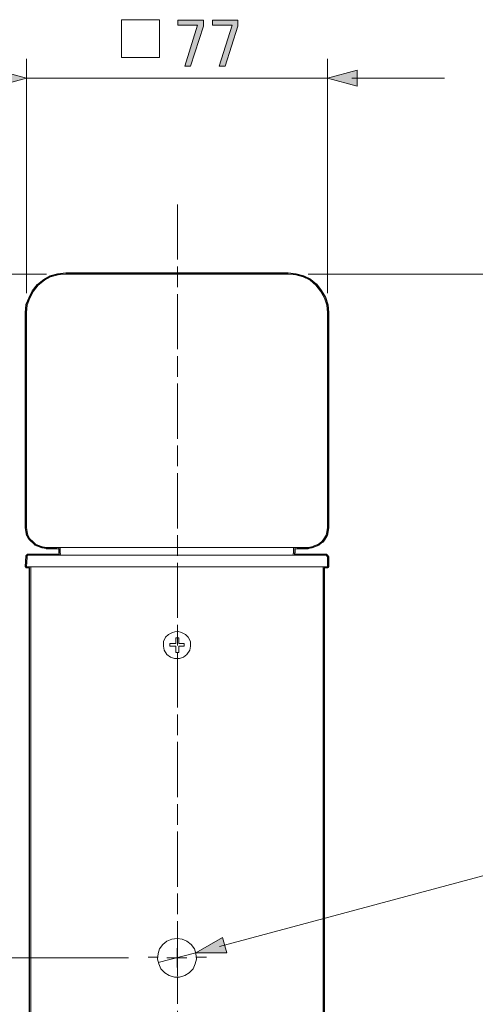
# Model space of a CAD drawing. Units: inches. Extents: x 15 to 405, y 10 to 287.
# Drawn here: x 207 to 231, y 189 to 239 of the extents above; entities that cross this region are included whole.
import ezdxf

# ---------------------------------------------------------------- set-up
doc = ezdxf.new("R2010")
doc.units = ezdxf.units.IN
doc.header["$MEASUREMENT"] = 0
for name, pattern in [('AI-Linetype-12', [4.586111, 2.822222, -0.352778, 1.058333, -0.352778]), ('AI-Linetype-5', [34.290001, 30.480001, -1.27, 1.27, -1.27]), ('AI-Linetype-6', [34.290001, 30.480001, -1.27, 1.27, -1.27]), ('AI-Linetype-7', [34.290001, 30.480001, -1.27, 1.27, -1.27]), ('AI-Linetype-8', [34.290001, 30.480001, -1.27, 1.27, -1.27])]:
    doc.linetypes.add(name, pattern=pattern)
doc.layers.add('レイヤー 1', color=7, linetype='Continuous')

# ---------------------------------------------------------------- blocks, each defined once
blk = doc.blocks.new('block 12')
at = {"layer": 'レイヤー 1'}
h = blk.add_hatch(color=7, dxfattribs=at)
h.dxf.hatch_style = 2
h.paths.add_polyline_path([(215.263, 239.375), (216.572, 239.375), (216.572, 239.072), (215.911, 237.019), (215.608, 237.019), (216.269, 239.113), (215.263, 239.113)])
h = blk.add_hatch(color=7, dxfattribs=at)
h.dxf.hatch_style = 2
h.paths.add_polyline_path([(217.027, 239.375), (218.336, 239.375), (218.336, 239.072), (217.675, 237.019), (217.372, 237.019), (218.033, 239.113), (217.027, 239.113)])
at = {"layer": 'レイヤー 1', "lineweight": 0}
for points in [[(215.263, 239.375), (216.572, 239.375), (216.572, 239.072), (215.911, 237.019), (215.608, 237.019), (216.269, 239.113), (215.263, 239.113), (215.263, 239.375)], [(217.027, 239.375), (218.336, 239.375), (218.336, 239.072), (217.675, 237.019), (217.372, 237.019), (218.033, 239.113), (217.027, 239.113), (217.027, 239.375)]]:
    blk.add_lwpolyline(points, dxfattribs=at)
blk = doc.blocks.new('block 34')
at = {"layer": 'レイヤー 1'}
h = blk.add_hatch(color=7, dxfattribs=at)
h.dxf.hatch_style = 2
h.paths.add_polyline_path([(217.766, 191.629), (216.182, 191.629), (217.553, 192.421)])
at = {"layer": 'レイヤー 1', "lineweight": 0}
blk.add_lwpolyline([(217.766, 191.629), (216.182, 191.629), (217.553, 192.421), (217.766, 191.629)], dxfattribs=at)
blk = doc.blocks.new('block 33')
at = {"layer": 'レイヤー 1', "color": 7, "lineweight": 9}
blk.add_lwpolyline([(217.39, 191.953), (248.391, 200.272)], dxfattribs=at)
at = {"layer": 'レイヤー 1'}
blk.add_blockref('block 34', (0, 0), dxfattribs=at)
blk = doc.blocks.new('block 32')
at = {"layer": 'レイヤー 1'}
blk.add_blockref('block 33', (0, 0), dxfattribs=at)
blk = doc.blocks.new('block 63')
at = {"layer": 'レイヤー 1'}
h = blk.add_hatch(color=7, dxfattribs=at)
h.dxf.hatch_style = 2
h.paths.add_polyline_path([(224.45, 235.986), (222.92, 236.396), (224.45, 236.806)])
at = {"layer": 'レイヤー 1', "lineweight": 0}
blk.add_lwpolyline([(224.45, 235.986), (222.92, 236.396), (224.45, 236.806), (224.45, 235.986)], dxfattribs=at)
blk = doc.blocks.new('block 62')
at = {"layer": 'レイヤー 1', "color": 7, "lineweight": 9}
blk.add_lwpolyline([(224.171, 236.396), (228.918, 236.396)], dxfattribs=at)
at = {"layer": 'レイヤー 1'}
blk.add_blockref('block 63', (0, 0), dxfattribs=at)
blk = doc.blocks.new('block 61')
at = {"layer": 'レイヤー 1'}
blk.add_blockref('block 62', (0, 0), dxfattribs=at)
blk = doc.blocks.new('block 66')
at = {"layer": 'レイヤー 1'}
h = blk.add_hatch(color=7, dxfattribs=at)
h.dxf.hatch_style = 2
h.paths.add_polyline_path([(205.974, 236.806), (207.504, 236.396), (205.974, 235.986)])
at = {"layer": 'レイヤー 1', "lineweight": 0}
blk.add_lwpolyline([(205.974, 236.806), (207.504, 236.396), (205.974, 235.986), (205.974, 236.806)], dxfattribs=at)
blk = doc.blocks.new('block 65')
at = {"layer": 'レイヤー 1', "color": 7, "lineweight": 9}
blk.add_lwpolyline([(206.254, 236.396), (201.507, 236.396)], dxfattribs=at)
at = {"layer": 'レイヤー 1'}
blk.add_blockref('block 66', (0, 0), dxfattribs=at)
blk = doc.blocks.new('block 64')
at = {"layer": 'レイヤー 1'}
blk.add_blockref('block 65', (0, 0), dxfattribs=at)
blk = doc.blocks.new('block 67')
at = {"layer": 'レイヤー 1', "color": 7, "lineweight": 25}
blk.add_open_spline([(255.2, 55.58), (255.2, 55.58), (222.762, 55.58), (222.762, 55.58), (222.762, 55.58), (222.762, 211.332), (222.762, 211.332), (222.762, 211.332), (222.92, 211.332), (222.92, 211.332), (222.95, 211.332), (222.973, 211.355), (222.973, 211.385), (222.973, 211.385), (222.973, 211.914), (222.973, 211.914), (222.973, 211.938), (222.957, 211.958), (222.936, 211.964), (222.933, 211.973), (222.929, 211.98), (222.922, 211.986), (222.922, 211.986), (222.887, 212.022), (222.887, 212.022), (222.877, 212.032), (222.864, 212.037), (222.85, 212.037), (222.85, 212.037), (221.224, 212.037), (221.224, 212.037), (221.224, 212.037), (221.245, 212.125), (221.245, 212.125), (221.245, 212.125), (221.245, 212.294), (221.245, 212.294), (221.245, 212.294), (221.368, 212.319), (221.368, 212.319), (221.368, 212.319), (221.931, 212.319), (221.931, 212.319), (221.932, 212.319), (221.932, 212.319), (221.932, 212.319), (221.937, 212.319), (221.94, 212.32), (221.944, 212.321), (221.944, 212.321), (222.128, 212.358), (222.128, 212.358), (222.128, 212.358), (222.481, 212.5), (222.481, 212.5), (222.486, 212.501), (222.49, 212.504), (222.495, 212.507), (222.495, 212.507), (222.671, 212.648), (222.671, 212.648), (222.674, 212.651), (222.678, 212.654), (222.68, 212.658), (222.68, 212.658), (222.79, 212.804), (222.79, 212.804), (222.79, 212.804), (222.895, 212.98), (222.895, 212.98), (222.898, 212.985), (222.9, 212.991), (222.902, 212.997), (222.902, 212.997), (222.972, 213.385), (222.972, 213.385), (222.973, 213.387), (222.973, 213.389), (222.973, 213.391), (222.973, 213.393), (222.973, 213.395), (222.973, 213.396), (222.973, 213.396), (222.973, 224.402), (222.973, 224.402), (222.973, 224.402), (222.973, 224.402), (222.973, 224.402), (222.973, 224.402), (222.973, 224.403), (222.973, 224.403), (222.973, 224.403), (222.973, 224.403), (222.973, 224.403), (222.973, 224.404), (222.973, 224.406), (222.973, 224.407), (222.973, 224.407), (222.936, 224.805), (222.936, 224.805), (222.936, 224.805), (222.825, 225.17), (222.825, 225.17), (222.825, 225.17), (222.609, 225.528), (222.609, 225.528), (222.609, 225.528), (222.355, 225.853), (222.355, 225.853), (222.355, 225.853), (222.073, 226.1), (222.073, 226.1), (222.07, 226.103), (222.066, 226.105), (222.062, 226.107), (222.062, 226.107), (221.699, 226.287), (221.699, 226.287), (221.699, 226.287), (221.302, 226.395), (221.302, 226.395), (221.302, 226.395), (220.915, 226.43), (220.915, 226.43), (220.913, 226.43), (220.912, 226.43), (220.91, 226.43), (220.91, 226.43), (209.515, 226.43), (209.515, 226.43), (209.515, 226.43), (209.515, 226.43), (209.515, 226.43), (209.512, 226.432), (209.511, 226.43), (209.509, 226.43), (209.509, 226.43), (209.113, 226.393), (209.113, 226.393), (209.113, 226.393), (208.713, 226.283), (208.713, 226.283), (208.713, 226.283), (208.388, 226.102), (208.388, 226.102), (208.388, 226.102), (208.062, 225.846), (208.062, 225.846), (208.062, 225.846), (207.809, 225.519), (207.809, 225.519), (207.809, 225.519), (207.631, 225.162), (207.631, 225.162), (207.631, 225.162), (207.49, 224.81), (207.49, 224.81), (207.488, 224.805), (207.487, 224.8), (207.486, 224.795), (207.486, 224.795), (207.451, 224.407), (207.451, 224.407), (207.451, 224.405), (207.451, 224.403), (207.451, 224.401), (207.451, 224.401), (207.451, 213.397), (207.451, 213.397), (207.451, 213.393), (207.451, 213.39), (207.452, 213.387), (207.452, 213.387), (207.487, 213.173), (207.487, 213.173), (207.487, 213.173), (207.523, 212.997), (207.523, 212.997), (207.524, 212.991), (207.526, 212.985), (207.529, 212.98), (207.529, 212.98), (207.643, 212.793), (207.643, 212.793), (207.643, 212.793), (207.925, 212.511), (207.925, 212.511), (207.93, 212.506), (207.936, 212.502), (207.943, 212.5), (207.943, 212.5), (208.307, 212.355), (208.307, 212.355), (208.307, 212.355), (208.517, 212.32), (208.517, 212.32), (208.52, 212.32), (208.524, 212.317), (208.526, 212.319), (208.527, 212.319), (208.527, 212.319), (208.527, 212.319), (208.527, 212.319), (209.051, 212.319), (209.051, 212.319), (209.051, 212.319), (209.18, 212.294), (209.18, 212.294), (209.18, 212.294), (209.181, 212.112), (209.181, 212.112), (209.181, 212.112), (209.2, 212.037), (209.2, 212.037), (209.2, 212.037), (207.574, 212.037), (207.574, 212.037), (207.56, 212.037), (207.547, 212.032), (207.537, 212.022), (207.537, 212.022), (207.502, 211.986), (207.502, 211.986), (207.492, 211.976), (207.486, 211.963), (207.486, 211.949), (207.486, 211.949), (207.451, 211.389), (207.451, 211.389), (207.451, 211.388), (207.451, 211.388), (207.451, 211.388), (207.451, 211.388), (207.451, 211.388), (207.451, 211.387), (207.451, 211.387), (207.451, 211.387), (207.451, 211.387), (207.451, 211.387), (207.451, 211.387), (207.451, 211.386), (207.45, 211.361), (207.467, 211.339), (207.491, 211.333), (207.491, 211.333), (207.492, 211.333), (207.492, 211.333), (207.492, 211.333), (207.492, 211.333), (207.492, 211.333), (207.492, 211.333), (207.492, 211.333), (207.492, 211.333), (207.493, 211.333), (207.493, 211.333), (207.493, 211.333), (207.493, 211.333), (207.493, 211.333), (207.493, 211.333), (207.493, 211.333), (207.494, 211.333), (207.494, 211.333), (207.494, 211.332), (207.494, 211.332), (207.494, 211.332), (207.496, 211.332), (207.497, 211.332), (207.499, 211.332), (207.499, 211.332), (207.499, 211.332), (207.499, 211.332), (207.499, 211.332), (207.5, 211.332), (207.5, 211.332), (207.5, 211.332), (207.5, 211.332), (207.5, 211.332), (207.501, 211.332), (207.501, 211.332), (207.501, 211.332), (207.502, 211.332), (207.502, 211.332), (207.502, 211.332), (207.502, 211.332), (207.502, 211.332), (207.503, 211.332), (207.503, 211.332), (207.504, 211.332), (207.504, 211.332), (207.504, 211.332), (207.663, 211.332), (207.663, 211.332), (207.663, 211.332), (207.663, 55.813), (207.663, 55.813), (207.662, 55.821), (207.66, 55.828), (207.656, 55.835), (207.656, 55.835), (207.656, 55.835), (207.656, 55.835), (207.656, 55.835), (207.656, 55.835), (207.656, 55.835), (207.653, 55.841), (207.648, 55.846), (207.643, 55.851), (207.641, 55.852), (207.64, 55.853), (207.638, 55.854), (207.638, 55.854), (207.427, 55.995), (207.427, 55.995), (207.427, 55.995), (207.427, 55.995), (207.426, 55.995), (207.426, 55.995), (207.426, 55.996), (207.426, 55.996), (207.424, 55.998), (207.425, 55.996), (207.425, 55.996), (207.421, 55.998), (207.418, 56), (207.414, 56.001), (207.413, 56.001), (207.412, 56.001), (207.412, 56.001), (207.412, 56.001), (207.412, 56.002), (207.411, 56.002), (207.411, 56.002), (207.411, 56.002), (207.41, 56.002), (207.41, 56.002), (207.41, 56.002), (207.41, 56.002), (207.41, 56.002), (207.409, 56.002), (207.409, 56.002), (207.409, 56.002), (207.409, 56.002), (207.408, 56.002), (207.408, 56.002), (207.407, 56.003), (207.406, 56.003), (207.405, 56.004), (207.402, 56.003), (207.399, 56.003), (207.399, 56.003), (207.399, 56.003), (207.399, 56.003), (207.399, 56.003), (207.399, 56.003), (207.399, 56.003), (207.398, 56.003), (207.398, 56.003), (207.398, 56.003), (207.398, 56.003), (206.022, 56.003), (206.022, 56.003), (206.022, 56.003), (206.022, 56.003), (206.022, 56.003), (206.022, 56.003), (206.022, 56.003), (206.022, 56.003), (206.018, 56.003), (206.014, 56.003), (206.011, 56.002), (206.01, 56.002), (206.01, 56.002), (206.01, 56.002), (206.01, 56.002), (206.009, 56.002), (206.009, 56.002), (206.008, 56.002), (206.008, 56.001), (206.008, 56.001), (206.007, 56.002), (206.007, 56.001), (206.006, 56.001), (206.001, 55.999), (205.997, 55.997), (205.993, 55.994), (205.993, 55.994), (205.782, 55.854), (205.782, 55.854), (205.781, 55.854), (205.781, 55.853), (205.78, 55.853), (205.78, 55.853), (205.78, 55.853), (205.78, 55.853), (205.773, 55.847), (205.767, 55.841), (205.763, 55.834), (205.76, 55.827), (205.758, 55.82), (205.758, 55.812), (205.758, 55.812), (205.758, 55.812), (205.758, 55.811), (205.758, 55.811), (205.758, 55.811), (205.758, 55.811), (205.758, 55.81), (205.758, 55.81), (205.758, 55.809), (205.758, 55.809), (205.758, 55.369), (205.758, 55.369), (205.758, 55.369), (205.264, 55.369), (205.264, 55.369), (205.264, 55.369), (205.264, 55.527), (205.264, 55.527), (205.264, 55.557), (205.24, 55.58), (205.211, 55.58), (205.211, 55.58), (175.225, 55.58), (175.225, 55.58), (175.196, 55.58), (175.172, 55.557), (175.172, 55.527), (175.172, 55.527), (175.172, 54.222), (175.172, 54.222), (175.172, 54.214), (175.174, 54.206), (175.177, 54.199), (175.177, 54.199), (175.213, 54.128), (175.213, 54.128), (175.215, 54.123), (175.219, 54.118), (175.223, 54.114), (175.223, 54.114), (175.293, 54.044), (175.293, 54.044), (175.297, 54.039), (175.302, 54.036), (175.307, 54.033), (175.307, 54.033), (175.519, 53.927), (175.519, 53.927), (175.526, 53.924), (175.534, 53.922), (175.542, 53.922), (175.542, 53.922), (207.663, 53.922), (207.663, 53.922), (207.663, 53.922), (207.663, 51.4), (207.663, 51.4), (207.663, 51.371), (207.686, 51.347), (207.715, 51.347), (207.715, 51.347), (222.709, 51.347), (222.709, 51.347), (222.738, 51.347), (222.762, 51.371), (222.762, 51.4), (222.762, 51.4), (222.762, 53.922), (222.762, 53.922), (222.762, 53.922), (254.882, 53.922), (254.882, 53.922), (254.89, 53.922), (254.898, 53.924), (254.905, 53.927), (254.905, 53.927), (255.188, 54.069), (255.188, 54.069), (255.193, 54.071), (255.198, 54.075), (255.201, 54.079), (255.201, 54.079), (255.237, 54.114), (255.237, 54.114), (255.247, 54.124), (255.253, 54.137), (255.253, 54.151), (255.253, 54.151), (255.253, 55.527), (255.253, 55.527), (255.253, 55.557), (255.229, 55.58), (255.2, 55.58)], degree=3, knots=[0, 0, 0, 0, 1, 1, 1, 2, 2, 2, 3, 3, 3, 4, 4, 4, 5, 5, 5, 6, 6, 6, 7, 7, 7, 8, 8, 8, 9, 9, 9, 10, 10, 10, 11, 11, 11, 12, 12, 12, 13, 13, 13, 14, 14, 14, 15, 15, 15, 16, 16, 16, 17, 17, 17, 18, 18, 18, 19, 19, 19, 20, 20, 20, 21, 21, 21, 22, 22, 22, 23, 23, 23, 24, 24, 24, 25, 25, 25, 26, 26, 26, 27, 27, 27, 28, 28, 28, 29, 29, 29, 30, 30, 30, 31, 31, 31, 32, 32, 32, 33, 33, 33, 34, 34, 34, 35, 35, 35, 36, 36, 36, 37, 37, 37, 38, 38, 38, 39, 39, 39, 40, 40, 40, 41, 41, 41, 42, 42, 42, 43, 43, 43, 44, 44, 44, 45, 45, 45, 46, 46, 46, 47, 47, 47, 48, 48, 48, 49, 49, 49, 50, 50, 50, 51, 51, 51, 52, 52, 52, 53, 53, 53, 54, 54, 54, 55, 55, 55, 56, 56, 56, 57, 57, 57, 58, 58, 58, 59, 59, 59, 60, 60, 60, 61, 61, 61, 62, 62, 62, 63, 63, 63, 64, 64, 64, 65, 65, 65, 66, 66, 66, 67, 67, 67, 68, 68, 68, 69, 69, 69, 70, 70, 70, 71, 71, 71, 72, 72, 72, 73, 73, 73, 74, 74, 74, 75, 75, 75, 76, 76, 76, 77, 77, 77, 78, 78, 78, 79, 79, 79, 80, 80, 80, 81, 81, 81, 82, 82, 82, 83, 83, 83, 84, 84, 84, 85, 85, 85, 86, 86, 86, 87, 87, 87, 88, 88, 88, 89, 89, 89, 90, 90, 90, 91, 91, 91, 92, 92, 92, 93, 93, 93, 94, 94, 94, 95, 95, 95, 96, 96, 96, 97, 97, 97, 98, 98, 98, 99, 99, 99, 100, 100, 100, 101, 101, 101, 102, 102, 102, 103, 103, 103, 104, 104, 104, 105, 105, 105, 106, 106, 106, 107, 107, 107, 108, 108, 108, 109, 109, 109, 110, 110, 110, 111, 111, 111, 112, 112, 112, 113, 113, 113, 114, 114, 114, 115, 115, 115, 116, 116, 116, 117, 117, 117, 118, 118, 118, 119, 119, 119, 120, 120, 120, 121, 121, 121, 122, 122, 122, 123, 123, 123, 124, 124, 124, 125, 125, 125, 126, 126, 126, 127, 127, 127, 128, 128, 128, 129, 129, 129, 130, 130, 130, 131, 131, 131, 132, 132, 132, 133, 133, 133, 134, 134, 134, 135, 135, 135, 136, 136, 136, 137, 137, 137, 138, 138, 138, 139, 139, 139, 140, 140, 140, 141, 141, 141, 142, 142, 142, 143, 143, 143, 144, 144, 144, 145, 145, 145, 146, 146, 146, 147, 147, 147, 148, 148, 148, 149, 149, 149, 150, 150, 150, 151, 151, 151, 152, 152, 152, 153, 153, 153, 154, 154, 154, 155, 155, 155, 156, 156, 156, 157, 157, 157, 158, 158, 158, 159, 159, 159, 160, 160, 160, 161, 161, 161, 162, 162, 162, 163, 163, 163, 164, 164, 164, 164], dxfattribs=at)

msp = doc.modelspace()

# ---------------------------------------------------------------- linework, layer by layer
at = {"layer": 'レイヤー 1', "color": 7, "lineweight": 9}
for points in [[(212.372, 239.395), (214.312, 239.395)], [(212.372, 237.455), (212.372, 239.395)], [(214.312, 239.395), (214.312, 237.455)], [(207.504, 225.39), (207.504, 237.384)], [(212.372, 237.455), (214.312, 237.455)], [(222.92, 225.39), (222.92, 237.384)], [(207.504, 236.396), (222.92, 236.396)], [(208.527, 226.378), (146.226, 226.378)], [(207.504, 224.402), (207.539, 224.79), (207.68, 225.143), (207.857, 225.496), (208.104, 225.813), (208.421, 226.06), (208.739, 226.236), (209.127, 226.342), (209.515, 226.378)], [(209.515, 226.378), (220.91, 226.378)], [(220.91, 226.378), (221.297, 226.342), (221.686, 226.236), (222.038, 226.06), (222.321, 225.813), (222.568, 225.496), (222.779, 225.143), (222.885, 224.79), (222.92, 224.402)], [(221.932, 226.378), (263.207, 226.378)], [(207.504, 213.395), (207.504, 224.402)], [(222.92, 224.402), (222.92, 213.395)], [(208.527, 212.372), (208.315, 212.408), (208.139, 212.478), (207.962, 212.549), (207.821, 212.69), (207.68, 212.831), (207.574, 213.007), (207.539, 213.184), (207.504, 213.395)], [(221.932, 212.372), (222.109, 212.408), (222.285, 212.478), (222.462, 212.549), (222.638, 212.69), (222.744, 212.831), (222.85, 213.007), (222.885, 213.184), (222.92, 213.395)], [(209.515, 212.372), (209.303, 212.372), (209.127, 212.372), (208.95, 212.372), (208.809, 212.372), (208.668, 212.372), (208.597, 212.372), (208.527, 212.372)], [(208.915, 212.372), (209.056, 212.372), (209.233, 212.337)], [(209.233, 212.337), (209.233, 212.125), (209.268, 211.984)], [(220.91, 212.372), (209.515, 212.372)], [(221.932, 212.372), (221.897, 212.372), (221.827, 212.372), (221.756, 212.372), (221.615, 212.372), (221.474, 212.372), (221.297, 212.372), (221.121, 212.372), (220.91, 212.372)], [(221.157, 211.984), (221.192, 212.125), (221.192, 212.337)], [(221.192, 212.337), (221.192, 212.337), (221.368, 212.372), (221.509, 212.372)], [(207.504, 211.385), (207.539, 211.878)], [(207.61, 211.984), (207.61, 211.984), (207.574, 211.984), (207.539, 211.949), (207.539, 211.914), (207.539, 211.878)], [(207.61, 211.984), (207.61, 211.984), (207.645, 211.984), (207.68, 211.984), (207.715, 211.984)], [(207.715, 211.984), (222.709, 211.984)], [(222.709, 211.984), (222.744, 211.984), (222.779, 211.984), (222.814, 211.984)], [(222.92, 211.878), (222.92, 211.914), (222.885, 211.914), (222.885, 211.949), (222.85, 211.984), (222.814, 211.984)], [(222.92, 211.878), (222.92, 211.385)], [(207.715, 211.385), (207.68, 211.385), (207.645, 211.385), (207.61, 211.385), (207.574, 211.385), (207.539, 211.385), (207.504, 211.385)], [(207.715, 51.4), (207.715, 211.385)], [(207.715, 211.385), (222.709, 211.385)], [(222.709, 211.385), (222.709, 51.4)], [(222.92, 211.385), (222.92, 211.385), (222.885, 211.385), (222.85, 211.385), (222.814, 211.385), (222.779, 211.385), (222.744, 211.385), (222.709, 211.385)], [(215.23, 208.104), (214.983, 208.033), (214.771, 207.927), (214.63, 207.786), (214.524, 207.574), (214.524, 207.328), (214.56, 207.116), (214.7, 206.904), (214.877, 206.763), (215.089, 206.692), (215.336, 206.692), (215.547, 206.763), (215.724, 206.904), (215.865, 207.116), (215.9, 207.328), (215.9, 207.574), (215.794, 207.786), (215.653, 207.927), (215.441, 208.033), (215.23, 208.104)], [(215.159, 207.469), (215.159, 207.504), (215.159, 207.539), (215.159, 207.574), (215.159, 207.61), (215.159, 207.645), (215.159, 207.68), (215.159, 207.715), (215.159, 207.751)], [(215.159, 207.751), (215.159, 207.751), (215.194, 207.751), (215.23, 207.751), (215.265, 207.751), (215.3, 207.751)], [(215.3, 207.751), (215.3, 207.715), (215.3, 207.68), (215.3, 207.645), (215.3, 207.61), (215.3, 207.574), (215.3, 207.539), (215.3, 207.504), (215.3, 207.469)], [(214.842, 207.328), (214.842, 207.328), (214.842, 207.363), (214.842, 207.398), (214.842, 207.433), (214.842, 207.469)], [(214.842, 207.469), (214.877, 207.469), (214.912, 207.469), (214.947, 207.469), (214.983, 207.469), (215.053, 207.469), (215.089, 207.469), (215.124, 207.469), (215.159, 207.469)], [(215.159, 207.328), (215.124, 207.328), (215.089, 207.328), (215.053, 207.328), (214.983, 207.328), (214.947, 207.328), (214.912, 207.328), (214.877, 207.328), (214.842, 207.328)], [(215.159, 207.01), (215.159, 207.045), (215.159, 207.116), (215.159, 207.151), (215.159, 207.186), (215.159, 207.222), (215.159, 207.257), (215.159, 207.292), (215.159, 207.328)], [(215.3, 207.469), (215.336, 207.469), (215.371, 207.469), (215.406, 207.469), (215.441, 207.469), (215.477, 207.469), (215.512, 207.469), (215.547, 207.469), (215.582, 207.469)], [(215.582, 207.328), (215.547, 207.328), (215.512, 207.328), (215.477, 207.328), (215.441, 207.328), (215.406, 207.328), (215.371, 207.328), (215.336, 207.328), (215.3, 207.328)], [(215.3, 207.328), (215.3, 207.292), (215.3, 207.257), (215.3, 207.222), (215.3, 207.186), (215.3, 207.151), (215.3, 207.116), (215.3, 207.045), (215.3, 207.01)], [(215.582, 207.469), (215.582, 207.433), (215.582, 207.398), (215.582, 207.363), (215.582, 207.328)], [(215.3, 207.01), (215.265, 207.01), (215.23, 207.01), (215.194, 207.01), (215.159, 207.01)], [(215.23, 192.37), (215.477, 192.335), (215.724, 192.229), (215.935, 192.052), (216.112, 191.84), (216.182, 191.594), (216.218, 191.311), (216.147, 191.064), (216.041, 190.817), (215.829, 190.606), (215.618, 190.465), (215.336, 190.394), (215.089, 190.394), (214.807, 190.465), (214.595, 190.606), (214.383, 190.817), (214.277, 191.064), (214.207, 191.311), (214.242, 191.594), (214.312, 191.84), (214.489, 192.052), (214.7, 192.229), (214.947, 192.335), (215.23, 192.37)], [(216.182, 191.629), (214.242, 191.135)], [(215.23, 191.382), (215.23, 191.876)], [(212.725, 191.382), (161.996, 191.382)], [(215.23, 191.382), (214.7, 191.382)], [(215.23, 191.382), (215.724, 191.382)], [(215.23, 191.382), (215.23, 190.888)]]:
    msp.add_lwpolyline(points, dxfattribs=at)
at = {"layer": 'レイヤー 1', "color": 7, "linetype": 'AI-Linetype-12', "lineweight": 9}
msp.add_lwpolyline([(215.233, 229.94), (215.233, 46.609)], dxfattribs=at)
at = {"layer": 'レイヤー 1', "color": 7, "linetype": 'AI-Linetype-5', "lineweight": 9}
msp.add_lwpolyline([(215.233, 192.404), (215.233, 192.904)], dxfattribs=at)
at = {"layer": 'レイヤー 1', "color": 7, "linetype": 'AI-Linetype-6', "lineweight": 9}
msp.add_lwpolyline([(214.233, 191.405), (213.733, 191.405)], dxfattribs=at)
at = {"layer": 'レイヤー 1', "color": 7, "linetype": 'AI-Linetype-8', "lineweight": 9}
msp.add_lwpolyline([(216.233, 191.405), (216.733, 191.405)], dxfattribs=at)
at = {"layer": 'レイヤー 1', "color": 7, "linetype": 'AI-Linetype-7', "lineweight": 9}
msp.add_lwpolyline([(215.233, 190.405), (215.233, 189.905)], dxfattribs=at)

# ---------------------------------------------------------------- block references
at = {"layer": 'レイヤー 1'}
for name in ['block 12', 'block 64', 'block 61', 'block 67', 'block 32']:
    msp.add_blockref(name, (0, 0), dxfattribs=at)

doc.saveas('drawing.dxf')
